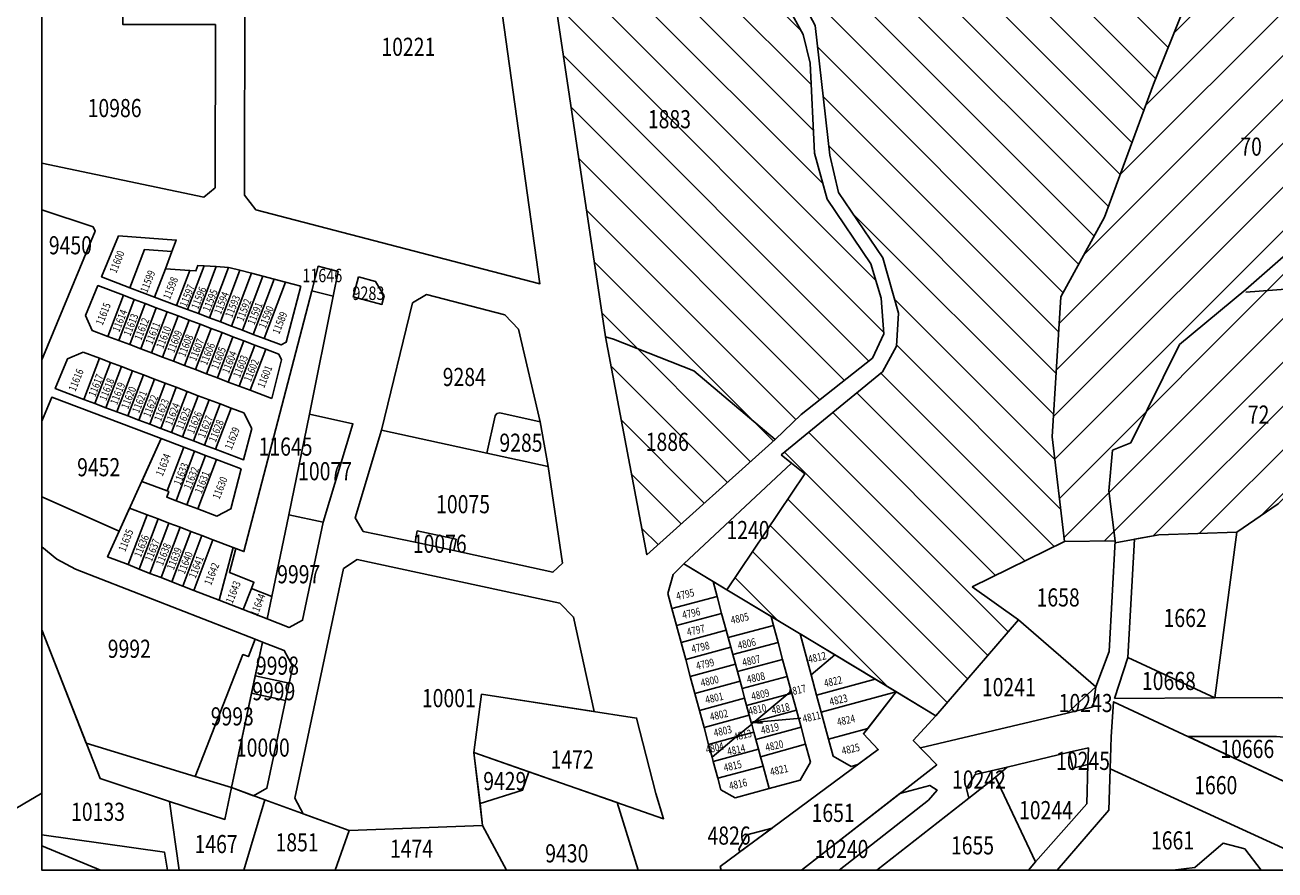
# Model space of a CAD drawing. Units: metres. Extents: x 2159 to 17546, y -260 to 1915.
# Drawn here: x 16982 to 17110, y 1139 to 1225 of the extents above; entities that cross this region are included whole.
import ezdxf

# ---------------------------------------------------------------- set-up
doc = ezdxf.new("R2010")
doc.units = ezdxf.units.M
for name, color, linetype in [('CONTOUR', 6, 'Continuous'), ('FRAME', 7, 'Continuous'), ('LOT', 2, 'Continuous'), ('LOTNO', 3, 'Continuous')]:
    doc.layers.add(name, color=color, linetype=linetype)
doc.styles.add('ROMANS', font='ROMANS.SHX', dxfattribs={"width": 0.785})

msp = doc.modelspace()

# ---------------------------------------------------------------- hatches: boundary and pattern name
at = {"layer": 'CONTOUR'}
h = msp.add_hatch(dxfattribs=at)
h.set_pattern_fill('ANSI31', color=10)
h.set_pattern_definition([(45, (-2201.7977, -31.4193), (-2.24506403, 2.24506403), [])])
edge = h.paths.add_edge_path()
edge.add_line((17084.79, 1260.77), (17106.65, 1254.43))
edge.add_line((17106.65, 1254.43), (17107.83, 1254.03))
edge.add_line((17107.83, 1254.03), (17111.67, 1256.1))
edge.add_line((17111.67, 1256.1), (17113.8, 1263.39))
edge.add_line((17113.8, 1263.39), (17113.7, 1265.48))
edge.add_line((17113.7, 1265.48), (17124.8, 1280.26))
edge.add_line((17124.8, 1280.26), (17127.01, 1281.6))
edge.add_line((17127.01, 1281.6), (17127.91, 1282.14))
edge.add_line((17127.91, 1282.14), (17125.82, 1287.91))
edge.add_line((17125.82, 1287.91), (17121.92, 1298.92))
edge.add_line((17121.92, 1298.92), (17119.59, 1306.1))
edge.add_line((17119.59, 1306.1), (17114.99, 1312.58))
edge.add_line((17114.99, 1312.58), (17111.72, 1314.01))
edge.add_line((17111.72, 1314.01), (17105.36, 1314.54))
edge.add_line((17105.36, 1314.54), (17103.6, 1308.62))
edge.add_line((17103.6, 1308.62), (17102.74, 1307.03))
edge.add_line((17102.74, 1307.03), (17099.24, 1299.96))
edge.add_line((17099.24, 1299.96), (17094.31, 1288.96))
edge.add_line((17094.31, 1288.96), (17089.07, 1277.06))
edge.add_line((17089.07, 1277.06), (17084.79, 1260.77))
h.paths.add_polyline_path([(17087.56, 1183.22), (17088.79, 1172.48), (17093.99, 1172.55), (17093.36, 1177.68), (17093.73, 1181.85), (17095.61, 1182.61), (17100.61, 1192.67), (17107.4, 1198.34), (17112.87, 1203.11), (17116.9, 1212.48), (17125.61, 1210.38), (17125.28, 1212.95), (17127.07, 1216.03), (17126.58, 1219.18), (17127.04, 1222.34), (17127.81, 1232.1), (17124.11, 1238.51), (17122.3, 1250.02), (17119.24, 1249.8), (17113.89, 1251.49), (17107.83, 1254.03), (17106.65, 1254.43), (17107.93, 1252.38), (17107.44, 1248.53), (17104.25, 1237.34), (17101.2, 1227.48), (17097.93, 1219.38), (17092.92, 1205.73), (17088.45, 1197.57)])
h.paths.add_polyline_path([(17106.38, 1214.36), (17106.38, 1211.58), (17109.67, 1211.58), (17109.67, 1214.36)], flags=24)
h.paths.add_polyline_path([(17093.36, 1177.68), (17094, 1172.37), (17098.47, 1173.16), (17106.49, 1173.44), (17110.72, 1176.34), (17119.56, 1185.02), (17122.08, 1191.2), (17122.42, 1195.01), (17123.69, 1199.25), (17126.8, 1204.55), (17125.61, 1210.38), (17116.9, 1212.48), (17112.87, 1203.11), (17107.4, 1198.34), (17100.61, 1192.67), (17095.61, 1182.61), (17093.73, 1181.85)])
h.paths.add_polyline_path([(17117.67, 1205.79), (17117.67, 1203), (17120.33, 1203), (17120.33, 1205.79)], flags=24)
h.paths.add_polyline_path([(17107.15, 1186.89), (17107.15, 1184.1), (17110.44, 1184.1), (17110.44, 1186.89)], flags=24)
h.paths.add_polyline_path([(17105.49, 1284.45), (17105.49, 1281.66), (17108.78, 1281.66), (17108.78, 1284.45)], flags=24)
h = msp.add_hatch(dxfattribs=at)
h.set_pattern_fill('ANSI31', color=10, angle=90)
h.set_pattern_definition([(135, (-2201.7977, -31.4193), (-2.24506403, -2.24506403), [])])
edge = h.paths.add_edge_path()
edge.add_line((17019.3, 1293.78), (17019.3, 1293.78))
edge.add_line((17019.3, 1293.78), (17021.84, 1289.4))
edge.add_line((17021.84, 1289.4), (17031.1, 1280.95))
edge.add_line((17031.1, 1280.95), (17035.99, 1269.8))
edge.add_line((17035.99, 1269.8), (17033.96, 1258.61))
edge.add_line((17033.96, 1258.61), (17034.77, 1258.26))
edge.add_line((17034.77, 1258.26), (17037.4, 1258.31))
edge.add_line((17037.4, 1258.31), (17040.23, 1257.33))
edge.add_line((17040.23, 1257.33), (17042.97, 1252.56))
edge.add_line((17042.97, 1252.56), (17045.68, 1249.62))
edge.add_line((17045.68, 1249.62), (17049.88, 1243.73))
edge.add_line((17049.88, 1243.73), (17060.98, 1229.64))
edge.add_line((17060.98, 1229.64), (17063.26, 1225.4))
edge.add_line((17063.26, 1225.4), (17064.76, 1212.08))
edge.add_line((17064.76, 1212.08), (17065.65, 1208.25))
edge.add_line((17065.65, 1208.25), (17070.18, 1201.56))
edge.add_line((17070.18, 1201.56), (17071.79, 1195.9))
edge.add_line((17071.79, 1195.9), (17071.6, 1192.51))
edge.add_line((17071.6, 1192.51), (17070.14, 1189.88))
edge.add_line((17070.14, 1189.88), (17059.75, 1181.37))
edge.add_line((17059.75, 1181.37), (17060.81, 1180.52))
edge.add_line((17060.81, 1180.52), (17062.19, 1179.42))
edge.add_line((17062.19, 1179.42), (17054.2, 1167.55))
edge.add_line((17054.2, 1167.55), (17058.74, 1164.81))
edge.add_line((17058.74, 1164.81), (17065.23, 1160.9))
edge.add_line((17065.23, 1160.9), (17069.4, 1158.38))
edge.add_line((17069.4, 1158.38), (17071.54, 1157.09))
edge.add_line((17071.54, 1157.09), (17075.61, 1154.63))
edge.add_line((17075.61, 1154.63), (17084.1, 1164.48))
edge.add_line((17084.1, 1164.48), (17079.36, 1167.86))
edge.add_line((17079.36, 1167.86), (17088.8, 1172.48))
edge.add_line((17088.8, 1172.48), (17087.56, 1183.22))
edge.add_line((17087.56, 1183.22), (17088.45, 1197.57))
edge.add_line((17088.45, 1197.57), (17092.92, 1205.73))
edge.add_line((17092.92, 1205.73), (17097.93, 1219.38))
edge.add_line((17097.93, 1219.38), (17101.2, 1227.48))
edge.add_line((17101.2, 1227.48), (17104.25, 1237.34))
edge.add_line((17104.25, 1237.34), (17107.44, 1248.53))
edge.add_line((17107.44, 1248.53), (17107.93, 1252.38))
edge.add_line((17107.93, 1252.38), (17106.65, 1254.43))
edge.add_line((17106.65, 1254.43), (17084.79, 1260.77))
edge.add_line((17084.79, 1260.77), (17058.13, 1276.56))
edge.add_line((17058.13, 1276.56), (17054.41, 1279.05))
edge.add_line((17054.41, 1279.05), (17049.71, 1276.41))
edge.add_line((17049.71, 1276.41), (17043, 1273.49))
edge.add_line((17043, 1273.49), (17038.72, 1289.01))
edge.add_line((17038.72, 1289.01), (17019.3, 1293.78))
edge.add_line((17019.3, 1293.78), (17019.29, 1293.81))
h.paths.add_polyline_path([(17034.08, 1257.09), (17034.94, 1256.78), (17037.38, 1256.92), (17039.19, 1255.98), (17044.5, 1248.59), (17048.69, 1242.45), (17055.35, 1234.63), (17059.62, 1228.84), (17062.01, 1224.45), (17062.74, 1221.51), (17063.18, 1212.29), (17064.46, 1207.59), (17068.97, 1200.97), (17070.02, 1197.45), (17070.28, 1193.77), (17069.12, 1191.27), (17061.81, 1185.52), (17059.15, 1182.95), (17050.82, 1190), (17042.58, 1193.22), (17041.75, 1193.48), (17035.63, 1234.33)])
h.paths.add_polyline_path([(17045.63, 1217.17), (17045.63, 1214.38), (17051.42, 1214.38), (17051.42, 1217.17)], flags=24)
h.paths.add_polyline_path([(17041.75, 1193.48), (17042.58, 1193.22), (17050.82, 1190), (17059.15, 1182.95), (17046, 1171.14)])
h.paths.add_polyline_path([(17045.4, 1184.11), (17045.4, 1181.32), (17051.13, 1181.32), (17051.13, 1184.11)], flags=24)
h.paths.add_polyline_path([(17075.55, 1239.3), (17075.55, 1236.51), (17080.72, 1236.51), (17080.72, 1239.3)], flags=24)
h.paths.add_polyline_path([(17053.68, 1175.06), (17053.68, 1172.28), (17059.47, 1172.28), (17059.47, 1175.06)], flags=24)

# ---------------------------------------------------------------- linework, layer by layer
at = {"color": 10}
for p, q in [((17063.26, 1225.4), (17060.98, 1229.64)), ((17101.2, 1227.48), (17097.93, 1219.38)), ((17064.76, 1212.08), (17063.26, 1225.4)), ((17097.93, 1219.38), (17092.92, 1205.73)), ((17065.65, 1208.25), (17064.76, 1212.08)), ((17070.18, 1201.56), (17065.65, 1208.25)), ((17092.92, 1205.73), (17088.45, 1197.57)), ((17112.87, 1203.11), (17107.4, 1198.34)), ((17071.79, 1195.9), (17070.18, 1201.56)), ((17123.69, 1199.25), (17107.42, 1198.06)), ((17088.45, 1197.57), (17087.56, 1183.22)), ((17107.4, 1198.34), (17100.61, 1192.67)), ((17071.6, 1192.51), (17071.79, 1195.9)), ((17070.14, 1189.88), (17071.6, 1192.51)), ((17100.61, 1192.67), (17095.61, 1182.61)), ((17059.75, 1181.37), (17070.14, 1189.88)), ((17087.56, 1183.22), (17088.8, 1172.48)), ((17093.73, 1181.85), (17093.36, 1177.68)), ((17095.61, 1182.61), (17093.73, 1181.85)), ((17049.78, 1170.21), (17060.81, 1180.52)), ((17060.81, 1180.52), (17059.75, 1181.37)), ((17062.19, 1179.42), (17060.81, 1180.52)), ((17054.2, 1167.55), (17062.19, 1179.42)), ((17093.36, 1177.68), (17093.99, 1172.55)), ((17110.72, 1176.34), (17106.49, 1173.44)), ((17098.47, 1173.16), (17094, 1172.37)), ((17106.49, 1173.44), (17098.47, 1173.16)), ((17088.8, 1172.48), (17079.36, 1167.86)), ((17093.99, 1172.55), (17088.79, 1172.48)), ((17054.2, 1167.55), (17049.78, 1170.21)), ((17079.36, 1167.86), (17084.1, 1164.48)), ((17065.23, 1160.9), (17054.2, 1167.55)), ((17084.1, 1164.48), (17075.61, 1154.63)), ((17071.5, 1157.12), (17065.23, 1160.9)), ((17075.61, 1154.63), (17071.5, 1157.12))]:
    msp.add_line(p, q, dxfattribs=at)
at = {"color": 0}
for p, q in [((17061.79, 1154.39), (17056.81, 1153.93)), ((17056.81, 1153.93), (17057.85, 1153.86))]:
    msp.add_line(p, q, dxfattribs=at)
at = {"color": 10}
for points in [[(17034.08, 1257.09), (17034.94, 1256.78), (17037.38, 1256.92), (17039.19, 1255.98), (17044.5, 1248.59), (17048.69, 1242.45), (17055.35, 1234.63), (17059.62, 1228.84), (17062.01, 1224.45), (17062.74, 1221.51), (17063.18, 1212.29), (17064.46, 1207.59), (17068.97, 1200.97), (17070.02, 1197.45), (17070.28, 1193.77), (17069.12, 1191.27), (17061.81, 1185.52), (17059.15, 1182.95), (17050.82, 1190), (17042.58, 1193.22), (17041.75, 1193.48), (17035.63, 1234.33)], [(17041.75, 1193.48), (17042.58, 1193.22), (17050.82, 1190), (17059.15, 1182.95), (17046, 1171.14)]]:
    msp.add_lwpolyline(points, close=True, dxfattribs=at)
for points in [[(17060.98, 1229.64), (17063.26, 1225.4)], [(17060.98, 1229.64), (17063.26, 1225.4)], [(17097.93, 1219.38), (17101.2, 1227.48)], [(17097.93, 1219.38), (17101.2, 1227.48)], [(17063.26, 1225.4), (17064.76, 1212.08)], [(17063.26, 1225.4), (17064.76, 1212.08)], [(17092.92, 1205.73), (17097.93, 1219.38)], [(17092.92, 1205.73), (17097.93, 1219.38)], [(17064.76, 1212.08), (17065.65, 1208.25)], [(17064.76, 1212.08), (17065.65, 1208.25)], [(17065.65, 1208.25), (17070.18, 1201.56)], [(17065.65, 1208.25), (17070.18, 1201.56)], [(17088.45, 1197.57), (17092.92, 1205.73)], [(17088.45, 1197.57), (17092.92, 1205.73)], [(17070.18, 1201.56), (17071.79, 1195.9)], [(17070.18, 1201.56), (17071.79, 1195.9)], [(17087.56, 1183.22), (17088.45, 1197.57)], [(17087.56, 1183.22), (17088.45, 1197.57)], [(17071.79, 1195.9), (17071.6, 1192.51)], [(17071.79, 1195.9), (17071.6, 1192.51)], [(17071.6, 1192.51), (17070.14, 1189.88)], [(17071.6, 1192.51), (17070.14, 1189.88)], [(17070.14, 1189.88), (17059.75, 1181.37)], [(17070.14, 1189.88), (17059.75, 1181.37)], [(17088.8, 1172.48), (17087.56, 1183.22)], [(17088.8, 1172.48), (17087.56, 1183.22)], [(17059.75, 1181.37), (17060.81, 1180.52)], [(17059.75, 1181.37), (17060.81, 1180.52)], [(17060.81, 1180.52), (17062.19, 1179.42)], [(17060.81, 1180.52), (17062.19, 1179.42)], [(17062.19, 1179.42), (17054.2, 1167.55)], [(17062.19, 1179.42), (17054.2, 1167.55)], [(17079.36, 1167.86), (17088.8, 1172.48)], [(17079.36, 1167.86), (17088.8, 1172.48)], [(17084.1, 1164.48), (17079.36, 1167.86)], [(17084.1, 1164.48), (17079.36, 1167.86)], [(17054.2, 1167.55), (17058.74, 1164.81)], [(17054.2, 1167.55), (17058.74, 1164.81)], [(17058.74, 1164.81), (17065.23, 1160.9)], [(17058.74, 1164.81), (17065.23, 1160.9)], [(17065.23, 1160.9), (17069.4, 1158.38)], [(17065.23, 1160.9), (17069.4, 1158.38)]]:
    msp.add_lwpolyline(points, dxfattribs=at)
at = {"layer": 'FRAME', "color": 0, "elevation": 304.91}
msp.add_lwpolyline([(17180.97, 1138.82), (16983.94, 1138.82), (16983.94, 1321.47), (17180.97, 1321.47)], close=True, dxfattribs=at)
at = {"layer": 'LOT'}
for p, q in [((17088.79, 1172.48), (17094.01, 1172.55)), ((17094.01, 1172.55), (17093.39, 1161.23)), ((17092.03, 1157.59), (17084.1, 1164.48)), ((17093.39, 1161.23), (17092.03, 1157.59))]:
    msp.add_line(p, q, dxfattribs=at)
for points in [[(17004.75, 1229.47), (17015.27, 1229.47), (17015.27, 1245.43), (17009.18, 1245.43), (17007.41, 1259.73), (17026.22, 1262.03), (17035.02, 1198.92), (17005.9, 1206.48), (17004.74, 1207.98), (17004.74, 1208.14)], [(17110.78, 1156.49), (17104.21, 1156.46), (17106.49, 1173.44), (17110.72, 1176.34), (17119.56, 1185.02), (17122.08, 1191.2), (17122.42, 1195.01), (17123.69, 1199.25), (17126.8, 1204.55), (17125.61, 1210.38), (17132.53, 1211.82), (17137.48, 1212.6), (17139.16, 1211.57), (17144.71, 1204.92), (17149.2, 1196), (17149.8, 1191.44), (17147.98, 1180.87), (17151.29, 1166.49), (17143.97, 1155.07), (17137.25, 1150.76), (17135.85, 1151.25), (17128.12, 1153.1), (17119.33, 1155.6)], [(16997.29, 1202.21), (16994.47, 1202.42), (16992.99, 1198.51), (16990.08, 1199.61), (16991.82, 1203.82), (16997.73, 1203.39)], [(16997.29, 1202.21), (16996.62, 1200.45), (16995.52, 1197.55), (16992.99, 1198.51), (16994.47, 1202.42)], [(16997.77, 1196.7), (16995.52, 1197.55), (16996.62, 1200.45), (16999.12, 1200.26)], [(16998.9, 1196.27), (16997.77, 1196.7), (16999.12, 1200.26), (16999.75, 1200.22), (16999.96, 1200.8), (17000.59, 1200.76)], [(17000.02, 1195.85), (16998.9, 1196.27), (17000.59, 1200.76), (17001.84, 1200.67)], [(17001.14, 1195.42), (17000.02, 1195.85), (17001.84, 1200.67), (17003.09, 1200.57)], [(17002.27, 1195), (17001.14, 1195.42), (17003.09, 1200.57), (17003.26, 1200.56), (17004.27, 1200.29)], [(17003.39, 1194.57), (17002.27, 1195), (17004.27, 1200.29), (17005.44, 1199.99)], [(17004.51, 1194.15), (17003.39, 1194.57), (17005.44, 1199.99), (17006.61, 1199.69)], [(17005.63, 1193.72), (17004.51, 1194.15), (17006.61, 1199.69), (17007.78, 1199.38)], [(17011.63, 1198.2), (17012.28, 1200.7), (17014.34, 1200.16), (17013.83, 1197.63)], [(16990.71, 1193.52), (16989.1, 1194.13), (16988.44, 1195.66), (16989.71, 1198.72), (16992.31, 1197.74)], [(17006.76, 1193.3), (17005.63, 1193.72), (17007.78, 1199.38), (17008.95, 1199.08)], [(17010.51, 1198.67), (17009.02, 1192.91), (17008.48, 1192.64), (17006.76, 1193.3), (17008.95, 1199.08)], [(17016.42, 1199.61), (17018.17, 1199.16), (17019.04, 1197.69), (17018.83, 1196.8), (17015.89, 1197.56)], [(16991.84, 1193.09), (16990.71, 1193.52), (16992.31, 1197.74), (16993.43, 1197.31)], [(16992.96, 1192.67), (16991.84, 1193.09), (16993.43, 1197.31), (16994.56, 1196.88)], [(17005.46, 1167.69), (17005.7, 1168.32), (17003.18, 1169.31), (17003.83, 1171.79), (17004.68, 1171.46), (17011.63, 1198.2), (17013.83, 1197.63), (17011.41, 1185.55), (17009.28, 1175.22), (17007.55, 1166.87)], [(17018.78, 1183.92), (17021.95, 1196.94), (17023.4, 1197.8), (17031.41, 1195.72), (17032.84, 1194.25), (17035.06, 1184.77), (17030.92, 1185.68), (17030.62, 1185.63), (17030.45, 1185.38), (17029.59, 1181.55)], [(16994.09, 1192.24), (16992.96, 1192.67), (16994.56, 1196.88), (16995.68, 1196.46)], [(16995.21, 1191.82), (16994.09, 1192.24), (16995.68, 1196.46), (16996.81, 1196.03)], [(16996.34, 1191.39), (16995.21, 1191.82), (16996.81, 1196.03), (16997.93, 1195.61)], [(16997.46, 1190.97), (16996.34, 1191.39), (16997.93, 1195.61), (16999.06, 1195.18)], [(16998.58, 1190.54), (16997.46, 1190.97), (16999.06, 1195.18), (17000.18, 1194.76)], [(16999.7, 1190.12), (16998.58, 1190.54), (17000.18, 1194.76), (17001.3, 1194.33)], [(17000.83, 1189.69), (16999.7, 1190.12), (17001.3, 1194.33), (17002.43, 1193.91)], [(17001.95, 1189.26), (17000.83, 1189.69), (17002.43, 1193.91), (17003.55, 1193.48)], [(17003.07, 1188.84), (17001.95, 1189.26), (17003.55, 1193.48), (17004.68, 1193.06)], [(17004.2, 1188.41), (17003.07, 1188.84), (17004.68, 1193.06), (17005.8, 1192.63)], [(17005.32, 1187.99), (17004.2, 1188.41), (17005.8, 1192.63), (17006.93, 1192.21)], [(17007.52, 1187.16), (17005.32, 1187.99), (17006.93, 1192.21), (17008.24, 1191.71), (17008.54, 1191.1)], [(16988.18, 1191.91), (16989.87, 1191.27), (16988.27, 1187.06), (16985.33, 1188.17), (16986.59, 1191.23)], [(16989.87, 1191.27), (16990.99, 1190.84), (16989.39, 1186.63), (16988.27, 1187.06)], [(16990.99, 1190.84), (16992.11, 1190.42), (16990.51, 1186.21), (16989.39, 1186.63)], [(16992.11, 1190.42), (16993.24, 1189.99), (16991.64, 1185.79), (16990.51, 1186.21)], [(16993.24, 1189.99), (16994.36, 1189.56), (16992.76, 1185.36), (16991.64, 1185.79)], [(16994.36, 1189.56), (16995.49, 1189.14), (16993.89, 1184.94), (16992.76, 1185.36)], [(16995.49, 1189.14), (16996.61, 1188.72), (16995.01, 1184.51), (16993.89, 1184.94)], [(16996.61, 1188.72), (16997.73, 1188.3), (16996.14, 1184.08), (16995.01, 1184.51)], [(16997.73, 1188.3), (16998.86, 1187.86), (16997.26, 1183.66), (16996.14, 1184.08)], [(16998.86, 1187.86), (16999.98, 1187.44), (16998.38, 1183.23), (16997.26, 1183.66)], [(16999.98, 1187.44), (17001.1, 1187.02), (16999.51, 1182.81), (16998.38, 1183.23)], [(17001.1, 1187.02), (17002.22, 1186.59), (17000.63, 1182.37), (16999.51, 1182.81)], [(17002.22, 1186.59), (17003.35, 1186.16), (17001.76, 1181.96), (17000.63, 1182.37)], [(17003.35, 1186.16), (17004.66, 1185.67), (17005.48, 1184.08), (17004.64, 1180.87), (17001.76, 1181.96)], [(17029.59, 1181.55), (17030.45, 1185.38), (17030.62, 1185.63), (17030.92, 1185.68), (17035.06, 1184.77), (17035.86, 1180.17)], [(17011.41, 1185.55), (17015.84, 1184.56), (17012.8, 1174.46), (17009.28, 1175.22)], [(16996.79, 1177.67), (16994.2, 1178.65), (16996.19, 1183.04), (16998.5, 1182.17)], [(17018.78, 1183.92), (17029.59, 1181.55), (17035.86, 1180.17), (17037.34, 1170.28), (17036.35, 1169.34), (17026.18, 1171.58), (17026.42, 1172.72), (17022.45, 1173.57), (17022.22, 1172.43), (17016.9, 1173.52), (17016.08, 1174.93)], [(16997.71, 1176.67), (16996.76, 1177.03), (16996.97, 1177.61), (16996.79, 1177.67), (16998.5, 1182.17), (16999.62, 1181.74)], [(16998.83, 1176.25), (16997.71, 1176.67), (16999.62, 1181.74), (17000.74, 1181.31)], [(16999.95, 1175.83), (16998.83, 1176.25), (17000.74, 1181.31), (17001.86, 1180.89)], [(17004.4, 1179.93), (17003.33, 1175.83), (17001.91, 1175.09), (16999.95, 1175.83), (17001.86, 1180.89)], [(16992.95, 1175.91), (16994.75, 1175.23), (16992.8, 1170.14), (16990.69, 1170.92), (16991.89, 1173.56)], [(16994.75, 1175.23), (16995.87, 1174.8), (16993.92, 1169.66), (16992.8, 1170.14)], [(16995.87, 1174.8), (16996.99, 1174.38), (16995.04, 1169.22), (16993.92, 1169.66)], [(16996.99, 1174.38), (16998.12, 1173.95), (16996.17, 1168.79), (16995.04, 1169.22)], [(17009.28, 1175.22), (17012.8, 1174.46), (17010.68, 1164.42), (17009.31, 1163.69), (17007.07, 1164.56)], [(16998.12, 1173.95), (16999.24, 1173.52), (16997.29, 1168.35), (16996.17, 1168.79)], [(16999.24, 1173.52), (17000.36, 1173.1), (16998.4, 1167.91), (16997.29, 1168.35)], [(17000.36, 1173.1), (17001.49, 1172.67), (16999.52, 1167.47), (16998.4, 1167.91)], [(17022.22, 1172.43), (17022.45, 1173.57), (17026.42, 1172.72), (17026.18, 1171.58)], [(17106.49, 1173.44), (17104.21, 1156.46), (17095.3, 1160.61), (17095.98, 1172.72), (17098.47, 1173.16)], [(17001.49, 1172.67), (17003.56, 1171.89), (17002.14, 1166.49), (16999.52, 1167.47)], [(17003.56, 1171.89), (17003.83, 1171.79), (17003.18, 1169.31), (17005.7, 1168.32), (17005.46, 1167.69), (17004.61, 1165.52), (17002.14, 1166.49)], [(17029.04, 1156.84), (17028.26, 1150.86), (17029.15, 1143.37), (17015.46, 1142.86), (17010.76, 1144.58), (17009.89, 1146.17), (17014.87, 1169.72), (17016.29, 1170.64), (17037.05, 1166.17), (17038.48, 1164.74), (17040.6, 1155.07)], [(17048.14, 1167.15), (17048.7, 1169.12), (17049.78, 1170.21), (17052.79, 1168.4), (17053.19, 1166.87), (17048.55, 1165.61)], [(17007.07, 1164.56), (17004.61, 1165.52), (17005.46, 1167.69), (17007.55, 1166.87)], [(17052.79, 1168.4), (17054.2, 1167.55), (17058.74, 1164.81), (17058.97, 1163.89), (17054.33, 1162.64), (17054.13, 1163.39), (17053.65, 1165.13), (17053.19, 1166.87)], [(17053.19, 1166.87), (17053.65, 1165.13), (17049.02, 1163.87), (17048.55, 1165.61)], [(17053.65, 1165.13), (17054.13, 1163.39), (17049.5, 1162.13), (17049.02, 1163.87)], [(17058.97, 1163.89), (17059.44, 1162.15), (17054.8, 1160.9), (17054.6, 1161.65), (17054.33, 1162.64)], [(17075.61, 1154.63), (17084.1, 1164.48), (17092.03, 1157.59), (17089.07, 1154.91), (17074.03, 1151.34), (17073.3, 1152.1)], [(17054.13, 1163.39), (17054.33, 1162.64), (17054.6, 1161.65), (17049.97, 1160.39), (17049.5, 1162.13)], [(17061.71, 1163.02), (17065.27, 1160.87), (17062.83, 1158.83)], [(17003.41, 1147.27), (16999.69, 1148.42), (17004.57, 1160.91), (17005.13, 1160.69), (17005.83, 1162.48), (17006.57, 1162.18)], [(17006.57, 1162.18), (17008.81, 1161.31), (17009.68, 1159.69), (17009.31, 1157.98), (17005.84, 1158.72)], [(17054.6, 1161.65), (17054.8, 1160.9), (17055.07, 1159.91), (17050.43, 1158.65), (17049.97, 1160.39)], [(17059.44, 1162.15), (17059.91, 1160.41), (17055.27, 1159.17), (17055.07, 1159.91), (17054.8, 1160.9)], [(17059.91, 1160.41), (17060.39, 1158.67), (17055.75, 1157.42), (17055.54, 1158.17), (17055.27, 1159.17)], [(17065.27, 1160.87), (17069.4, 1158.38), (17063.39, 1156.74), (17062.83, 1158.83)], [(17093.95, 1156.4), (17095.3, 1160.61), (17104.21, 1156.46)], [(17005.84, 1158.72), (17009.31, 1157.98), (17008.94, 1156.2), (17005.46, 1156.94)], [(17055.07, 1159.91), (17055.27, 1159.17), (17055.54, 1158.17), (17050.91, 1156.91), (17050.43, 1158.65)], [(17060.39, 1158.67), (17060.8, 1157.14), (17060.39, 1156.81), (17056.21, 1155.69), (17056.01, 1156.44), (17055.75, 1157.42)], [(17055.54, 1158.17), (17055.75, 1157.42), (17056.01, 1156.44), (17051.38, 1155.17), (17050.91, 1156.91)], [(17063.39, 1156.74), (17069.4, 1158.38), (17071.54, 1157.09), (17063.86, 1155)], [(17092.03, 1157.59), (17091.75, 1155.55), (17089.07, 1154.91)], [(17005.46, 1156.94), (17008.94, 1156.2), (17007.03, 1147.21), (17005.65, 1146.43), (17003.41, 1147.27)], [(17029.04, 1156.84), (17044.94, 1154.39), (17046.91, 1146.65), (17047.71, 1144.07), (17028.26, 1150.86)], [(17056.01, 1156.44), (17056.21, 1155.69), (17056.49, 1154.69), (17051.85, 1153.44), (17051.38, 1155.17)], [(17060.39, 1156.81), (17057.06, 1154.05), (17056.69, 1153.95), (17056.49, 1154.69), (17056.21, 1155.69)], [(17060.85, 1156.93), (17061.32, 1155.19), (17057.06, 1154.05), (17060.39, 1156.81)], [(17060.8, 1157.14), (17060.85, 1156.93), (17060.39, 1156.81)], [(17071.54, 1157.09), (17068.63, 1153.33), (17064.62, 1152.24), (17063.86, 1155)], [(17061.32, 1155.19), (17061.8, 1153.46), (17057.16, 1152.21), (17056.96, 1152.95), (17056.74, 1153.77), (17057.06, 1154.05)], [(17112.8, 1147.22), (17114.46, 1139.6), (17093.48, 1149.18), (17093.59, 1152.46), (17093.84, 1156.06)], [(17056.49, 1154.69), (17056.69, 1153.95), (17056.74, 1153.77), (17055.16, 1152.47), (17052.32, 1151.7), (17051.85, 1153.44)], [(17056.74, 1153.77), (17056.96, 1152.95), (17055.16, 1152.47)], [(17057.06, 1154.05), (17056.74, 1153.77), (17056.69, 1153.95)], [(17052.32, 1151.7), (17055.16, 1152.47), (17052.67, 1150.4)], [(17056.96, 1152.95), (17057.16, 1152.21), (17057.43, 1151.22), (17052.79, 1149.96), (17052.67, 1150.4), (17055.16, 1152.47)], [(17061.8, 1153.46), (17062.27, 1151.72), (17057.65, 1150.41), (17057.43, 1151.22), (17057.16, 1152.21)], [(17068.63, 1153.33), (17068.2, 1152.79), (17069.71, 1151.16), (17067.63, 1149.62), (17066.93, 1149.43), (17065.09, 1150.49), (17064.62, 1152.24)], [(17101.49, 1152.49), (17110.56, 1152.52), (17111.64, 1152.4), (17112.8, 1147.22)], [(17057.43, 1151.22), (17057.65, 1150.41), (17057.9, 1149.48), (17053.26, 1148.22), (17052.79, 1149.96)], [(17062.27, 1151.72), (17062.77, 1149.86), (17061.72, 1148.02), (17058.52, 1147.16), (17057.9, 1149.48), (17057.65, 1150.41)], [(17091.27, 1151.36), (17091.21, 1149.63), (17089.68, 1149.27), (17089.29, 1150.9)], [(17028.88, 1145.64), (17028.26, 1150.86), (17033.88, 1148.9), (17033.22, 1146.99)], [(17091.21, 1149.63), (17091.09, 1145.62), (17085.85, 1139.65), (17081.75, 1148.34), (17082.92, 1149.38), (17089.29, 1150.9), (17089.68, 1149.27)], [(17057.9, 1149.48), (17058.52, 1147.16), (17055.05, 1146.22), (17053.56, 1147.05), (17053.26, 1148.22)], [(17081.75, 1148.34), (17078.99, 1146.19), (17078.77, 1147.16), (17079.66, 1148.61), (17082.92, 1149.38)], [(17058.83, 1143.12), (17055.52, 1140.69), (17055.43, 1140.96), (17056.23, 1142.42)]]:
    msp.add_lwpolyline(points, close=True, dxfattribs=at)
for points in [[(16983.94, 1226.65), (16992.27, 1226.65), (16992.27, 1225.47), (17001.75, 1225.47), (17001.74, 1208.97), (17001.74, 1208.76), (17000.57, 1207.8), (16983.94, 1211.28)], [(16983.94, 1206.49), (16989.2, 1204.74), (16989.41, 1204.3), (16983.94, 1191.11)], [(16983.94, 1184.83), (16984.96, 1187.28), (16996.19, 1183.04), (16991.89, 1173.56), (16983.94, 1177.07)], [(16983.94, 1171.95), (16985.49, 1170.69), (16987.4, 1169.67), (17005.83, 1162.48), (17005.13, 1160.69), (17004.57, 1160.91), (16999.69, 1148.42), (16988.49, 1151.84), (16983.94, 1163.44)], [(17075.61, 1154.63), (17084.1, 1164.48)], [(17075.61, 1154.63), (17084.1, 1164.48)], [(16983.94, 1163.44), (16989.92, 1148.2), (16997.04, 1145.86), (16998.03, 1138.82)], [(17069.4, 1158.38), (17071.54, 1157.09)], [(17069.4, 1158.38), (17071.54, 1157.09)], [(17053.6, 1138.82), (17053.49, 1139.18), (17069.71, 1151.16), (17068.2, 1152.79), (17071.54, 1157.09), (17075.61, 1154.63), (17073.3, 1152.1), (17075.71, 1149.61), (17061.83, 1138.82)], [(17071.54, 1157.09), (17075.61, 1154.63)], [(17071.54, 1157.09), (17075.61, 1154.63)], [(17031.61, 1138.82), (17029.15, 1143.37), (17028.88, 1145.64), (17033.22, 1146.99), (17033.88, 1148.9), (17042.93, 1145.74), (17045.1, 1138.82)], [(17088.05, 1138.82), (17093.35, 1144.97), (17093.48, 1149.18), (17114.46, 1139.6), (17114.63, 1138.82)], [(16998.03, 1138.82), (16997.04, 1145.86), (17002.73, 1144), (17003.41, 1147.27), (17006.8, 1146), (17004.68, 1138.82)], [(17061.83, 1138.82), (17071.94, 1146.68), (17075, 1147.49), (17075.74, 1147.02), (17074.87, 1145.99), (17065.69, 1138.82)], [(17069.56, 1138.82), (17078.99, 1146.19), (17081.75, 1148.34), (17085.85, 1139.65), (17085.12, 1138.82)], [(16971.85, 1139.6), (16983.94, 1146.7)], [(17004.68, 1138.82), (17006.8, 1146), (17015.46, 1142.86), (17014.02, 1138.82)], [(17014.02, 1138.82), (17015.46, 1142.86), (17029.15, 1143.37), (17031.61, 1138.82)], [(16996.83, 1138.82), (16996.53, 1140.65), (16983.94, 1142.42)], [(16983.94, 1142.42), (16996.53, 1140.65), (16996.83, 1138.82)], [(16989.97, 1138.82), (16983.94, 1141.3)], [(16983.94, 1141.3), (16989.97, 1138.82)], [(17108.98, 1138.82), (17107.3, 1140.98), (17105.08, 1141.58), (17102.17, 1139.07), (17099.92, 1138.82)]]:
    msp.add_lwpolyline(points, dxfattribs=at)

# ---------------------------------------------------------------- texts
at = {"layer": 'LOTNO', "style": 'ROMANS', "width": 0.785}
for s, height, p in [('10221', 1.859, (17018.77, 1222.27)), ('10986', 1.859, (16988.65, 1215.99)), ('1883', 1.859, (17046.09, 1214.85)), ('70', 1.859, (17106.84, 1212.04)), ('9450', 1.859, (16984.67, 1201.93)), ('11646', 1.379, (17010.66, 1199.07)), ('9283', 1.379, (17015.8, 1197.25)), ('9284', 1.859, (17025.06, 1188.43)), ('72', 1.859, (17107.61, 1184.57)), ('11645', 1.859, (17006.18, 1181.29)), ('9285', 1.859, (17030.87, 1181.69)), ('1886', 1.859, (17045.87, 1181.78)), ('9452', 1.859, (16987.57, 1179.18)), ('10077', 1.859, (17010.23, 1178.77)), ('10075', 1.859, (17024.38, 1175.39)), ('1240', 1.859, (17054.15, 1172.74)), ('10076', 1.859, (17021.99, 1171.33)), ('9997', 1.859, (17008.08, 1168.21)), ('1658', 1.859, (17085.95, 1165.83)), ('1662', 1.859, (17098.97, 1163.73)), ('9992', 1.859, (16990.71, 1160.57)), ('9998', 1.859, (17005.9, 1158.84)), ('10668', 1.859, (17096.75, 1157.27)), ('9999', 1.859, (17005.52, 1156.22)), ('10001', 1.859, (17022.92, 1155.51)), ('10241', 1.859, (17080.34, 1156.64)), ('10243', 1.859, (17088.22, 1155.01)), ('9993', 1.859, (17001.27, 1153.64)), ('10000', 1.859, (17003.85, 1150.44)), ('1472', 1.859, (17036.12, 1149.22)), ('10666', 1.859, (17104.79, 1150.3)), ('10245', 1.859, (17087.95, 1149.08)), ('9429', 1.859, (17029.21, 1147.01)), ('10242', 1.859, (17077.28, 1147.17)), ('1660', 1.859, (17102.11, 1146.59)), ('10244', 1.859, (17084.15, 1144.03)), ('10133', 1.859, (16986.95, 1143.86)), ('1651', 1.859, (17062.88, 1143.75)), ('4826', 1.859, (17052.21, 1141.42)), ('1467', 1.859, (16999.61, 1140.55)), ('1851', 1.859, (17007.91, 1140.73)), ('1655', 1.859, (17077.17, 1140.42)), ('1661', 1.859, (17097.68, 1140.93)), ('1474', 1.859, (17019.65, 1140.07)), ('9430', 1.859, (17035.57, 1139.6)), ('10240', 1.859, (17063.18, 1140.05))]:
    msp.add_text(s, height=height, dxfattribs=at).set_placement(p)
for s, rotation, p in [('11600', 68.1986, (16991.58, 1199.93)), ('11599', 68.1986, (16994.74, 1197.91)), ('11598', 68.1986, (16997.08, 1197.23)), ('11597', 68.1986, (16998.78, 1196.46)), ('11596', 68.1986, (16999.97, 1196.23)), ('11595', 68.1986, (17001.15, 1195.97)), ('11594', 68.1986, (17002.3, 1195.71)), ('11593', 68.1986, (17003.45, 1195.36)), ('11592', 68.1986, (17004.6, 1194.99)), ('11615', 68.1986, (16990.18, 1194.59)), ('11614', 68.1986, (16991.88, 1193.89)), ('11613', 68.1986, (16993.01, 1193.47)), ('11591', 68.1986, (17005.74, 1194.63)), ('11590', 68.1986, (17006.89, 1194.26)), ('11589', 68.1986, (17008.28, 1193.67)), ('11612', 68.1986, (16994.13, 1193.04)), ('11611', 68.1986, (16995.26, 1192.61)), ('11610', 68.1986, (16996.38, 1192.19)), ('11609', 68.1986, (16997.51, 1191.76)), ('11608', 68.1986, (16998.63, 1191.34)), ('11607', 68.1986, (16999.75, 1190.91)), ('11606', 68.1986, (17000.87, 1190.49)), ('11605', 68.1986, (17002, 1190.06)), ('11604', 68.1986, (17003.12, 1189.64)), ('11603', 68.1986, (17004.25, 1189.21)), ('11602', 68.1986, (17005.37, 1188.79)), ('11616', 68.1986, (16987.39, 1187.81)), ('11617', 68.1986, (16989.42, 1187.27)), ('11601', 68.1986, (17006.74, 1188.16)), ('11618', 68.1986, (16990.54, 1186.85)), ('11619', 68.1986, (16991.66, 1186.43)), ('11620', 68.1986, (16992.79, 1186)), ('11621', 68.1986, (16993.91, 1185.58)), ('11622', 68.1986, (16995.04, 1185.15)), ('11623', 68.1986, (16996.16, 1184.73)), ('11624', 68.1986, (16997.28, 1184.31)), ('11625', 68.1986, (16998.4, 1183.88)), ('11626', 68.1986, (16999.53, 1183.45)), ('11627', 68.1986, (17000.65, 1183.02)), ('11628', 68.1986, (17001.77, 1182.6)), ('11629', 68.1986, (17003.4, 1181.84)), ('11634', 68.1986, (16996.33, 1179.12)), ('11633', 68.1986, (16998.16, 1178.18)), ('11632', 68.1986, (16999.2, 1177.76)), ('11631', 68.1986, (17000.32, 1177.33)), ('11630', 68.1986, (17002.15, 1176.75)), ('11635', 68.1986, (16992.49, 1171.38)), ('11636', 68.1986, (16994.1, 1170.8)), ('11637', 68.1986, (16995.22, 1170.37)), ('11638', 68.1986, (16996.35, 1169.94)), ('11639', 68.1986, (16997.47, 1169.51)), ('11640', 68.1986, (16998.59, 1169.08)), ('11641', 68.1986, (16999.71, 1168.65)), ('11642', 68.1986, (17001.3, 1167.94)), ('11643', 68.1986, (17003.5, 1166.07)), ('4795', 12.9178, (17049.09, 1166.49)), ('11644', 68.1986, (17006.04, 1164.77)), ('4796', 12.9178, (17049.71, 1164.55)), ('4805', 12.9178, (17054.69, 1164.03)), ('4797', 12.9178, (17050.19, 1162.81)), ('4806', 12.9178, (17055.4, 1161.43)), ('4798', 12.9178, (17050.66, 1161.07)), ('4799', 12.9178, (17051.13, 1159.34)), ('4807', 12.9178, (17055.87, 1159.69)), ('4812', 12.9178, (17062.62, 1160.02)), ('4800', 12.9178, (17051.6, 1157.6)), ('4808', 12.9178, (17056.34, 1157.95)), ('4822', 12.9178, (17064.25, 1157.55)), ('4809', 12.9178, (17056.79, 1156.21)), ('4817', 12.9178, (17060.56, 1156.66)), ('4801', 12.9178, (17052.07, 1155.86)), ('4823', 12.9178, (17064.81, 1155.67)), ('4802', 12.9178, (17052.55, 1154.12)), ('4810', 12.9178, (17056.49, 1154.69)), ('4818', 12.9178, (17058.88, 1154.78)), ('4811', 12.9178, (17062.05, 1153.92)), ('4803', 12.9178, (17052.94, 1152.47)), ('4819', 12.9178, (17057.78, 1152.74)), ('4824', 12.9178, (17065.58, 1153.58)), ('4813', 12.9178, (17054.98, 1152.06)), ('4804', 12.9178, (17052.12, 1150.75)), ('4814', 12.9178, (17054.32, 1150.55)), ('4820', 12.9178, (17058.23, 1150.97)), ('4825', 12.9178, (17066.06, 1150.63)), ('4815', 12.9178, (17053.96, 1148.9)), ('4821', 12.9178, (17058.72, 1148.47)), ('4816', 12.9178, (17054.51, 1147.03))]:
    msp.add_text(s, height=0.788, rotation=rotation, dxfattribs=at).set_placement(p)

doc.saveas('drawing.dxf')
